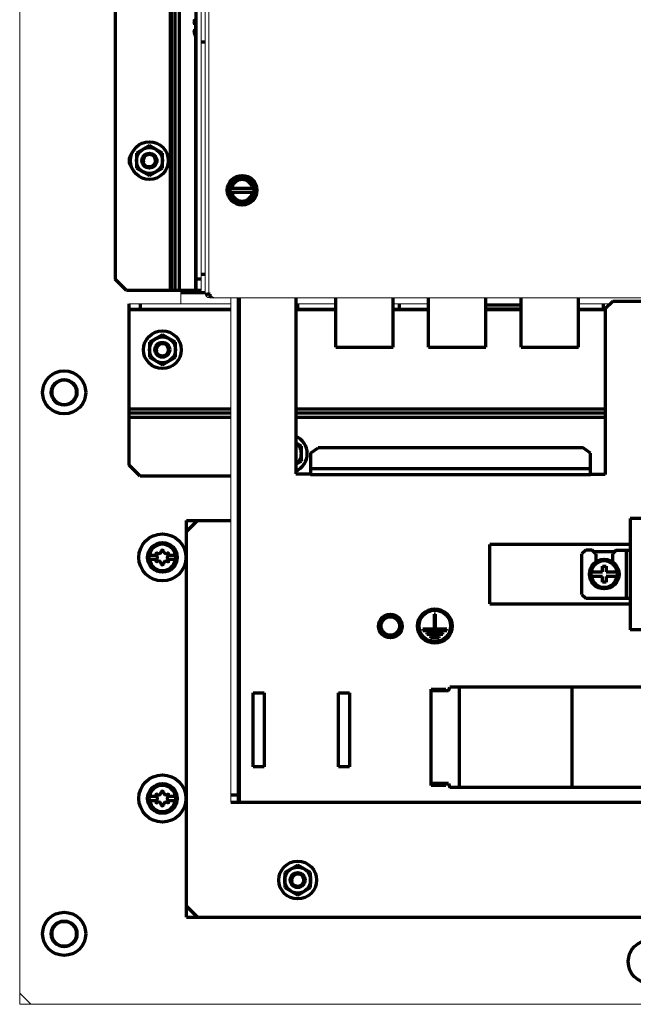
# Model space of a CAD drawing. Units: millimetres. Extents: x 1913 to 2328, y 776 to 1581.
# Drawn here: x 1945 to 2110, y 806 to 1072 of the extents above; entities that cross this region are included whole.
import ezdxf

# ---------------------------------------------------------------- set-up
doc = ezdxf.new("R2010")
doc.units = ezdxf.units.MM
doc.layers.add('alpha1', color=255, linetype='Continuous', lineweight=18)
doc.layers.add('alpha3', color=253, linetype='Continuous', lineweight=70)

msp = doc.modelspace()

# ---------------------------------------------------------------- linework, layer by layer
at = {"layer": 'alpha1'}
for p, q in [((1944.864205872469, 1574.405799135032), (1944.864205872469, 806.4057991350318)), ((1995.864205872469, 998.9057991350318), (1995.864205872469, 1505.405799135032)), ((1993.864205872469, 1500.405799135032), (1993.864205872469, 998.9057991350318)), ((1994.864205872469, 1501.105799135032), (1994.864205872469, 998.2057991350318)), ((1988.364205872469, 995.3057991350317), (1988.364205872469, 998.9057991350318)), ((1996.002907385769, 998.2057991350318), (1994.864205872469, 998.2057991350318)), ((1996.164205872469, 996.9057991350318), (2233.564205872469, 996.9057991350318)), ((1996.864205872469, 996.9057991350318), (1996.864205872469, 997.2148994133319)), ((2001.864205872469, 860.9057991350318), (2001.864205872469, 996.9057991350318)), ((1974.364205872469, 995.3057991350317), (2001.864205872469, 995.3057991350317)), ((2019.364205872469, 995.3057991350317), (2030.114205872469, 995.3057991350317)), ((2045.614205872469, 995.3057991350317), (2055.114205872469, 995.3057991350317)), ((2095.614205872469, 995.3057991350317), (2104.264205872469, 995.3057991350317)), ((1944.864205872469, 809.4057991350318), (1947.864205872469, 806.4057991350318)), ((1944.864205872469, 806.4057991350318), (2284.864205872469, 806.4057991350318))]:
    msp.add_line(p, q, dxfattribs=at)
for centre in [(1956.864205872469, 971.4057991350318), (1956.864205872469, 825.4057991350318)]:
    msp.add_circle(centre, 3, dxfattribs=at)
for centre, radius in [((1997.864205872469, 998.9057991350318), 2), ((1996.164205872469, 998.2057991350318), 1.3)]:
    msp.add_arc(centre, radius, 180, 270, dxfattribs=at)
at = {"layer": 'alpha3'}
for p, q in [((1985.477200103969, 1500.405799135032), (1985.477200103969, 998.9057991350318)), ((1985.689332138269, 1500.405799135032), (1985.689332138269, 998.9057991350318)), ((1986.732835022569, 1500.405799135032), (1986.732835022569, 998.9057991350318)), ((1987.864205872469, 1500.405799135032), (1987.864205872469, 998.9057991350318)), ((1992.364205872469, 1500.405799135032), (1992.364205872469, 998.9057991350318)), ((1970.664205872469, 1497.405799135032), (1970.664205872469, 1001.905799135032)), ((1991.920549869369, 1070.924303677332), (1992.078610259369, 1070.924303677332)), ((1992.067255309669, 1071.015606756132), (1991.997627858869, 1071.015606756132)), ((1992.002679526969, 1070.505799135032), (1992.364205872469, 1070.505799135032)), ((1992.264205872469, 1070.505799135032), (1992.264205872469, 1069.305799135032)), ((1991.920509102969, 1068.887294592632), (1992.078610165369, 1068.887294592632)), ((1992.067255452669, 1068.795991513832), (1991.997627858869, 1068.795991513832)), ((1992.364205872469, 1069.305799135032), (1992.002679526969, 1069.305799135032)), ((1992.264205872469, 1067.405799135032), (1992.264205872469, 998.9057991350318)), ((1993.864205872469, 1065.905799135032), (1994.864205872469, 1065.905799135032)), ((1979.864205872469, 1037.947251019332), (1976.364205872469, 1035.926525077132)), ((1976.364205872469, 1035.926525077132), (1976.364205872469, 1031.885073192832)), ((1983.364205872469, 1035.926525077132), (1979.864205872469, 1037.947251019332)), ((1983.364205872469, 1031.885073192832), (1983.364205872469, 1035.926525077132)), ((1976.364205872469, 1031.885073192832), (1979.864205872469, 1029.864347250632)), ((1979.864205872469, 1029.864347250632), (1983.364205872469, 1031.885073192832)), ((2001.301563661869, 1026.505799135032), (2001.727068303369, 1026.505799135032)), ((2001.727068785069, 1025.305799135032), (2001.301563661869, 1025.305799135032)), ((2008.023575509369, 1026.405799135032), (2001.704836235569, 1026.405799135032)), ((2001.704836235569, 1025.405799135032), (2008.023575509369, 1025.405799135032)), ((2008.001342959869, 1026.505799135032), (2008.426848082969, 1026.505799135032)), ((2008.426848082969, 1025.305799135032), (2008.001343441569, 1025.305799135032)), ((1973.664205872469, 998.9057991350318), (1970.664205872469, 1001.905799135032)), ((1993.864205872469, 1001.905799135032), (1992.364205872469, 1001.905799135032)), ((1993.864205872469, 1003.283232523232), (1994.864205872469, 1003.283232523232)), ((1992.264205872469, 998.9057991350318), (1973.664205872469, 998.9057991350318)), ((1988.364205872469, 998.3332325232318), (1994.864205872469, 998.3332325232318)), ((1993.864205872469, 998.9057991350318), (1992.364205872469, 998.9057991350318)), ((1995.898830490169, 998.0658852097318), (1995.014245050969, 997.5995070361319)), ((1996.164205872469, 997.9057991350318), (1996.164205872469, 996.9057991350318)), ((2003.864205872469, 860.9057991350318), (2003.864205872469, 996.9057991350318)), ((2004.164205872469, 860.9057991350318), (2004.164205872469, 996.9057991350318)), ((2019.364205872469, 996.9057991350318), (2019.364205872469, 949.4057991350318)), ((2030.114205872469, 983.6468248490319), (2030.114205872469, 996.9057991350318)), ((2045.614205872469, 983.6468248490319), (2045.614205872469, 996.9057991350318)), ((2055.114205872469, 983.6468248490319), (2055.114205872469, 996.9057991350318)), ((2070.614205872469, 983.6468248490319), (2070.614205872469, 996.9057991350318)), ((2080.114205872469, 983.6468248490319), (2080.114205872469, 996.9057991350318)), ((2095.614205872469, 983.6468248490319), (2095.614205872469, 996.9057991350318)), ((2104.864205872469, 995.9057991350318), (2102.864205872469, 993.9057991350318)), ((2114.864205872469, 995.9057991350318), (2104.864205872469, 995.9057991350318)), ((1974.364205872469, 951.8057991350317), (1974.364205872469, 995.3057991350317)), ((1974.364205872469, 993.8057991350317), (2001.864205872469, 993.8057991350317)), ((2001.864205872469, 993.7057991350318), (1974.364205872469, 993.7057991350318)), ((1977.364205872469, 995.3057991350317), (1977.364205872469, 993.8057991350317)), ((2019.364205872469, 993.8057991350317), (2030.114205872469, 993.8057991350317)), ((2030.114205872469, 993.7057991350318), (2019.364205872469, 993.7057991350318)), ((2019.864205872469, 993.8057991350317), (2019.864205872469, 995.3057991350317)), ((2045.614205872469, 993.8057991350317), (2055.114205872469, 993.8057991350317)), ((2055.114205872469, 993.7057991350318), (2045.614205872469, 993.7057991350318)), ((2047.364205872469, 993.8057991350317), (2047.364205872469, 995.3057991350317)), ((2080.114205872469, 994.9193257800318), (2070.614205872469, 994.9193257800318)), ((2080.114205872469, 993.8057991350317), (2070.614205872469, 993.8057991350317)), ((2080.114205872469, 993.7057991350318), (2070.614205872469, 993.7057991350318)), ((2095.614205872469, 993.8057991350317), (2102.864205872469, 993.8057991350317)), ((2102.864205872469, 993.7057991350318), (2095.614205872469, 993.7057991350318)), ((2102.364205872469, 993.8057991350317), (2102.364205872469, 995.3057991350317)), ((2102.864205872469, 993.9057991350318), (2102.864205872469, 949.2815350663318)), ((1983.364205872469, 986.9472510193318), (1979.864205872469, 984.9265250771318)), ((1986.864205872469, 984.9265250771318), (1983.364205872469, 986.9472510193318)), ((1979.864205872469, 984.9265250771318), (1979.864205872469, 980.8850731928318)), ((1986.864205872469, 980.8850731928318), (1986.864205872469, 984.9265250771318)), ((2030.114205872469, 983.6468248490319), (2045.614205872469, 983.6468248490319)), ((2055.114205872469, 983.6468248490319), (2070.614205872469, 983.6468248490319)), ((2080.114205872469, 983.6468248490319), (2095.614205872469, 983.6468248490319)), ((1979.864205872469, 980.8850731928318), (1983.364205872469, 978.8643472506318)), ((1983.364205872469, 978.8643472506318), (1986.864205872469, 980.8850731928318)), ((2001.864205872469, 966.9057991350318), (1974.364205872469, 966.9057991350318)), ((2102.864205872469, 966.9057991350318), (2019.364205872469, 966.9057991350318)), ((2001.864205872469, 965.7744282851318), (1974.364205872469, 965.7744282851318)), ((2001.864205872469, 964.6723467571318), (1974.364205872469, 964.6723467571318)), ((2001.864205872469, 964.6016360789317), (1974.364205872469, 964.6016360789317)), ((2102.864205872469, 965.7744282851318), (2019.364205872469, 965.7744282851318)), ((2102.864205872469, 964.6723467571318), (2019.364205872469, 964.6723467571318)), ((2102.864205872469, 964.6016360789317), (2019.364205872469, 964.6016360789317)), ((2020.864205872469, 956.9265250771318), (2019.364205872469, 957.7925504809318)), ((2020.864205872469, 952.8850731928318), (2020.864205872469, 956.9265250771318)), ((2023.364205872469, 955.0626533845318), (2025.364205872469, 956.4768669468318)), ((2096.864205872469, 956.4768669468318), (2025.364205872469, 956.4768669468318)), ((2098.864205872469, 955.0626533845318), (2096.864205872469, 956.4768669468318)), ((2023.364205872469, 955.0626533845318), (2023.364205872469, 949.2815350663318)), ((2098.864205872469, 949.2815350663318), (2098.864205872469, 955.0626533845318)), ((1977.364205872469, 948.8057991350317), (1974.364205872469, 951.8057991350317)), ((2019.364205872469, 952.0190477890318), (2020.864205872469, 952.8850731928318)), ((2023.364205872469, 950.9078806630318), (2098.864205872469, 950.9078806630318)), ((2001.864205872469, 948.8057991350317), (1977.364205872469, 948.8057991350317)), ((2019.364205872469, 949.4057991350318), (2023.364205872469, 949.4057991350318)), ((2023.364205872469, 949.2815350663318), (2098.864205872469, 949.2815350663318)), ((2102.864205872469, 949.2815350663318), (2098.864205872469, 949.2815350663318)), ((2213.564205872469, 937.4057991350318), (2109.564205872469, 937.4057991350318)), ((2109.564205872469, 937.4057991350318), (2109.564205872469, 907.4057991350318)), ((1989.864205872469, 936.9057991350318), (2001.864205872469, 936.9057991350318)), ((1989.864205872469, 829.9057991350318), (1989.864205872469, 936.9057991350318)), ((1989.864205872469, 933.9057991350318), (1992.864205872469, 936.9057991350318)), ((2109.564205872469, 930.4057991350318), (2071.664205872469, 930.4057991350318)), ((2071.664205872469, 914.4057991350318), (2071.664205872469, 930.4057991350318)), ((1979.801563661869, 927.5057991350318), (1981.726131446469, 927.5057991350318)), ((1985.002280298369, 927.5057991350318), (1986.926848082969, 927.5057991350318)), ((2097.564205872469, 928.9057991350318), (2096.564205872469, 927.9057991350318)), ((2096.564205872469, 916.9057991350318), (2096.564205872469, 927.9057991350318)), ((2099.314205872469, 928.9057991350318), (2097.564205872469, 928.9057991350318)), ((2100.314205872469, 927.9057991350318), (2099.314205872469, 928.9057991350318)), ((2105.314205872469, 928.4057991350318), (2099.814205872469, 928.4057991350318)), ((2100.314205872469, 927.9057991350318), (2100.314205872469, 925.7038464026318)), ((2105.814205872469, 928.9057991350318), (2104.814205872469, 927.9057991350318)), ((2104.814205872469, 927.9057991350318), (2104.814205872469, 925.7038464026318)), ((2105.814205872469, 928.9057991350318), (2109.564205872469, 928.9057991350318)), ((2108.564205872469, 915.9057991350318), (2108.564205872469, 928.9057991350318)), ((1981.726131446469, 926.3057991350317), (1979.801563661869, 926.3057991350317)), ((1986.926848082969, 926.3057991350317), (1985.002280298369, 926.3057991350317)), ((2102.069205872469, 924.5557991350317), (2103.059205872469, 924.5557991350317)), ((2102.069205872469, 923.0057991350318), (2102.069205872469, 924.5557991350317)), ((2103.059205872469, 924.5557991350317), (2103.059205872469, 923.0057991350318)), ((2099.001563661869, 923.0057991350318), (2102.069205872469, 923.0057991350318)), ((2102.069205872469, 921.8057991350317), (2099.001563661869, 921.8057991350317)), ((2102.069205872469, 920.2557991350318), (2102.069205872469, 921.8057991350317)), ((2103.059205872469, 923.0057991350318), (2106.126848082969, 923.0057991350318)), ((2106.126848082969, 921.8057991350317), (2103.059205872469, 921.8057991350317)), ((2103.059205872469, 921.8057991350317), (2103.059205872469, 920.2557991350318)), ((2103.059205872469, 920.2557991350318), (2102.069205872469, 920.2557991350318)), ((2096.564205872469, 916.9057991350318), (2097.564205872469, 915.9057991350318)), ((2071.664205872469, 914.4057991350318), (2109.564205872469, 914.4057991350318)), ((2097.564205872469, 915.9057991350318), (2109.564205872469, 915.9057991350318)), ((2057.064205872469, 911.6057991350318), (2056.664205872469, 911.6057991350318)), ((2056.664205872469, 911.6057991350318), (2056.664205872469, 907.6057991350318)), ((2057.064205872469, 907.6057991350318), (2057.064205872469, 911.6057991350318)), ((2056.664205872469, 907.6057991350318), (2053.664205872469, 907.6057991350318)), ((2053.664205872469, 907.6057991350318), (2053.664205872469, 907.2057991350318)), ((2053.664205872469, 907.2057991350318), (2060.064205872469, 907.2057991350318)), ((2059.064205872469, 906.6057991350318), (2054.664205872469, 906.6057991350318)), ((2054.664205872469, 906.6057991350318), (2054.664205872469, 906.2057991350318)), ((2054.664205872469, 906.2057991350318), (2059.064205872469, 906.2057991350318)), ((2058.054205872469, 905.6057991350318), (2055.674205872469, 905.6057991350318)), ((2055.674205872469, 905.6057991350318), (2055.674205872469, 905.2057991350318)), ((2060.064205872469, 907.6057991350318), (2057.064205872469, 907.6057991350318)), ((2058.054205872469, 905.2057991350318), (2058.054205872469, 905.6057991350318)), ((2059.064205872469, 906.2057991350318), (2059.064205872469, 906.6057991350318)), ((2060.064205872469, 907.2057991350318), (2060.064205872469, 907.6057991350318)), ((2213.564205872469, 907.4057991350318), (2109.564205872469, 907.4057991350318)), ((2055.674205872469, 905.2057991350318), (2058.054205872469, 905.2057991350318)), ((2007.864205872469, 890.4057991350318), (2010.864205872469, 890.4057991350318)), ((2007.864205872469, 870.4057991350318), (2007.864205872469, 890.4057991350318)), ((2010.864205872469, 890.4057991350318), (2010.864205872469, 870.4057991350318)), ((2030.864205872469, 890.4057991350318), (2033.864205872469, 890.4057991350318)), ((2030.864205872469, 870.4057991350318), (2030.864205872469, 890.4057991350318)), ((2033.864205872469, 890.4057991350318), (2033.864205872469, 870.4057991350318)), ((2055.864205872469, 891.4057991350318), (2059.864205872469, 891.4057991350318)), ((2055.864205872469, 865.4057991350318), (2055.864205872469, 891.4057991350318)), ((2060.560543017369, 890.9057991350318), (2055.864205872469, 890.9057991350318)), ((2059.864205872469, 891.4057991350318), (2059.864205872469, 890.9057991350318)), ((2060.560543017369, 890.9057991350318), (2060.924513251669, 891.9057991350318)), ((2130.864205872469, 891.9057991350318), (2060.924513251669, 891.9057991350318)), ((2063.479892387869, 864.9057991350318), (2063.479892387869, 891.9057991350318)), ((2093.945681324369, 864.9057991350318), (2093.945681324369, 891.9057991350318)), ((2010.864205872469, 870.4057991350318), (2007.864205872469, 870.4057991350318)), ((2033.864205872469, 870.4057991350318), (2030.864205872469, 870.4057991350318)), ((2060.560543017369, 865.9057991350318), (2055.864205872469, 865.9057991350318)), ((2059.864205872469, 865.9057991350318), (2059.864205872469, 865.4057991350318)), ((2060.560543017369, 865.9057991350318), (2060.924513251669, 864.9057991350318)), ((2001.864205872469, 862.9057991350318), (2003.864205872469, 862.9057991350318)), ((2059.864205872469, 865.4057991350318), (2055.864205872469, 865.4057991350318)), ((2130.864205872469, 864.9057991350318), (2060.924513251669, 864.9057991350318)), ((1979.801563661869, 862.5057991350318), (1981.726131446469, 862.5057991350318)), ((1981.726131446469, 861.3057991350317), (1979.801563661869, 861.3057991350317)), ((1985.002280298369, 862.5057991350318), (1986.926848082969, 862.5057991350318)), ((1986.926848082969, 861.3057991350317), (1985.002280298369, 861.3057991350317)), ((2001.864205872469, 860.9057991350318), (2227.864205872469, 860.9057991350318)), ((2019.864205872469, 843.9472510193318), (2016.364205872469, 841.9265250771318)), ((2016.364205872469, 841.9265250771318), (2016.364205872469, 837.8850731928318)), ((2023.364205872469, 841.9265250771318), (2019.864205872469, 843.9472510193318)), ((2023.364205872469, 837.8850731928318), (2023.364205872469, 841.9265250771318)), ((2016.364205872469, 837.8850731928318), (2019.864205872469, 835.8643472506318)), ((2019.864205872469, 835.8643472506318), (2023.364205872469, 837.8850731928318)), ((1992.864205872469, 829.9057991350318), (1989.864205872469, 832.9057991350318)), ((1989.864205872469, 829.9057991350318), (2239.864205872469, 829.9057991350318))]:
    msp.add_line(p, q, dxfattribs=at)
for centre, radius in [((1979.864205872469, 1033.905799135032), 5.1), ((1979.864205872469, 1033.905799135032), 3.5), ((1979.864205872469, 1033.905799135032), 2), ((1979.864205872469, 1033.905799135032), 1.7), ((2004.864205872469, 1025.905799135032), 4), ((2004.864205872469, 1025.905799135032), 3.2), ((1983.364205872469, 982.9057991350318), 5.1), ((1983.364205872469, 982.9057991350318), 3.5), ((1983.364205872469, 982.9057991350318), 2), ((1983.364205872469, 982.9057991350318), 1.7), ((1956.864205872469, 971.4057991350318), 5.811841385499999), ((1956.864205872469, 971.4057991350318), 3.4626098335), ((1983.364205872469, 926.9057991350318), 6.35), ((1983.364205872469, 926.9057991350318), 4), ((2102.564205872469, 922.4057991350318), 4), ((2044.864205872469, 908.4057991350318), 3.2), ((2044.864205872469, 908.4057991350318), 2.5), ((2056.864205872469, 908.4057991350318), 4.65), ((2056.864205872469, 908.4057991350318), 4.25), ((1983.364205872469, 861.9057991350318), 6.35), ((1983.364205872469, 861.9057991350318), 4), ((2019.864205872469, 839.9057991350318), 5.1), ((2019.864205872469, 839.9057991350318), 3.5), ((2019.864205872469, 839.9057991350318), 2), ((2019.864205872469, 839.9057991350318), 1.7), ((1956.864205872469, 825.4057991350318), 5.811841385499999), ((1956.864205872469, 825.4057991350318), 3.4626098335), ((2114.864205872469, 817.9057991350318), 5.811841385499999)]:
    msp.add_circle(centre, radius, dxfattribs=at)
for centre, radius, start, end in [((1998.264205872469, 1069.905799135032), 6.5, 197.9201493291029, 204.6599090056034), ((1976.864205872469, 1033.905799135032), 2.5, 136.3651584157997, 223.6348415842003), ((1979.864205872469, 1033.905799135032), 1.65, 255.0000000000056, 195.0000000000007), ((2004.864205872469, 1025.905799135032), 3.5454545455, 9.743097376803506, 170.2569026231965), ((2004.864205872469, 1025.905799135032), 2.8910485245, 9.959245118301446, 170.0407548816985), ((2004.864205872469, 1025.905799135032), 3.6128132418, 170.440278087899, 189.559721912101), ((2004.864205872469, 1025.905799135032), 3.5454545455, 189.7430973767971, 350.256902623203), ((2004.864205872469, 1025.905799135032), 2.8910485245, 189.9592451183015, 350.0407548816985), ((2004.864205872469, 1025.905799135032), 3.6128132418, 350.4402780878989, 9.559721912100994), ((1996.164205872469, 998.2057991350318), 0.3, 194.3538533912994, 270), ((1983.364205872469, 982.9057991350318), 1.65, 255.0000000000056, 195.0000000000007), ((2017.364205872469, 954.9057991350318), 5.1, 293.0992892981005, 66.90071070189954), ((2017.364205872469, 954.9057991350318), 3.5, 304.9320957441044, 55.06790425589558), ((1983.364205872469, 926.9057991350318), 3.5454545455, 9.743097376803506, 170.2569026231965), ((1983.364205872469, 926.9057991350318), 3.6128132418, 170.440278087899, 189.559721912101), ((1981.891962685969, 927.7557991350318), 0.3, 59.99999999999946, 239.9999999999994), ((1981.401214957169, 926.9057991350318), 0.6814954576000001, 300.0000000000005, 59.99999999999946), ((1982.382710414769, 928.6057991350318), 0.6814954576000001, 239.9999999999994, 0), ((1983.364205872469, 928.6057991350318), 0.3, 0, 180), ((1984.345701330069, 928.6057991350318), 0.6814954576000001, 180, 300.0000000000005), ((1985.327196787669, 926.9057991350318), 0.6814954576000001, 120.0000000000006, 239.9999999999994), ((1984.836449058869, 927.7557991350318), 0.3, 300.0000000000005, 120.0000000000006), ((1983.364205872469, 926.9057991350318), 3.6128132418, 350.4402780878989, 9.559721912100994), ((1983.364205872469, 926.9057991350318), 3.5454545455, 189.7430973767971, 350.256902623203), ((1981.891962685969, 926.0557991350317), 0.3, 120.0000000000006, 300.0000000000005), ((1982.382710414769, 925.2057991350318), 0.6814954576000001, 0, 120.0000000000006), ((1983.364205872469, 925.2057991350318), 0.3, 180, 0), ((1984.345701330069, 925.2057991350318), 0.6814954576000001, 59.99999999999946, 180), ((1984.836449058869, 926.0557991350317), 0.3, 239.9999999999994, 59.99999999999946), ((2102.564205872469, 922.4057991350318), 3.5454545455, 9.743097376803506, 170.2569026231965), ((2102.564205872469, 922.4057991350318), 3.6128132418, 170.440278087899, 189.559721912101), ((2102.564205872469, 922.4057991350318), 3.5454545455, 189.7430973767971, 350.256902623203), ((2102.564205872469, 922.4057991350318), 3.6128132418, 350.4402780878989, 9.559721912100994), ((1983.364205872469, 861.9057991350318), 3.5454545455, 9.743097376803506, 170.2569026231965), ((1981.891962685969, 862.7557991350318), 0.3, 59.99999999999946, 239.9999999999994), ((1982.382710414769, 863.6057991350318), 0.6814954576000001, 239.9999999999994, 0), ((1983.364205872469, 863.6057991350318), 0.3, 0, 180), ((1984.345701330069, 863.6057991350318), 0.6814954576000001, 180, 300.0000000000005), ((1984.836449058869, 862.7557991350318), 0.3, 300.0000000000005, 120.0000000000006), ((1983.364205872469, 861.9057991350318), 3.6128132418, 170.440278087899, 189.559721912101), ((1983.364205872469, 861.9057991350318), 3.5454545455, 189.7430973767971, 350.256902623203), ((1981.891962685969, 861.0557991350317), 0.3, 120.0000000000006, 300.0000000000005), ((1981.401214957169, 861.9057991350318), 0.6814954576000001, 300.0000000000005, 59.99999999999946), ((1982.382710414769, 860.2057991350318), 0.6814954576000001, 0, 120.0000000000006), ((1984.345701330069, 860.2057991350318), 0.6814954576000001, 59.99999999999946, 180), ((1985.327196787669, 861.9057991350318), 0.6814954576000001, 120.0000000000006, 239.9999999999994), ((1984.836449058869, 861.0557991350317), 0.3, 239.9999999999994, 59.99999999999946), ((1983.364205872469, 861.9057991350318), 3.6128132418, 350.4402780878989, 9.559721912100994), ((1983.364205872469, 860.2057991350318), 0.3, 180, 0), ((2019.864205872469, 839.9057991350318), 1.65, 255.0000000000056, 195.0000000000007)]:
    msp.add_arc(centre, radius, start, end, dxfattribs=at)
for points, start_tangent, end_tangent in [([(1991.961007351569, 1071.461491017732), (1991.934505439469, 1071.341036705432), (1991.915730946169, 1071.240713941932), (1991.902722144369, 1071.154846310532), (1991.894636287069, 1071.079605408632), (1991.891788362269, 1071.017986430932), (1991.894137362669, 1070.971342431832), (1991.901729053269, 1070.939946643832), (1991.914870895469, 1070.925177141432), (1991.919829161869, 1070.924540482132)], (-0.2296765420285148, -0.9732670168262274), (0.9992035815187855, 0.03990241446368369)), ([(1991.919829161869, 1070.924540482132), (1991.934654567769, 1070.929685795732), (1991.962157164469, 1070.958370411932), (1991.997627858869, 1071.015606756132)], (0.9992035815192017, 0.03990241445326094), (0.476890710202832, 0.8789625990463067)), ([(1991.997627858869, 1071.605799135032), (1991.961007351569, 1071.461491017732)], (-0.2618174692799164, -0.9651174088057164), (-0.2296765419114866, -0.9732670168538442)), ([(1991.997627858869, 1071.605799135032), (1992.020619920569, 1071.690397506232), (1992.042191338069, 1071.769485939232), (1992.059863648569, 1071.834074890532), (1992.072320404269, 1071.879491590632), (1992.078737349769, 1071.902851827632)], (0.2618174690421533, 0.9651174088702169), (0.9629640197141818, -0.2696299255199709)), ([(1991.997627858869, 1071.015606756132), (1992.020168398769, 1071.046950368432), (1992.038486032069, 1071.055705935532)], (0.4768907093558904, 0.8789625995058241), (0.9991694875820194, 0.04074720953739973)), ([(1992.079418072769, 1070.924324215532), (1992.079077346569, 1070.877241605732), (1992.073586982369, 1070.797948385232), (1992.062217418369, 1070.714790426632), (1992.045677810569, 1070.633900322932), (1992.025087584469, 1070.561658783132), (1992.002679526969, 1070.505799135032)], (0.02541611145520879, -0.9996769584613304), (-0.440170450010259, -0.8979142358475926)), ([(1992.038486032069, 1071.055705935532), (1992.041397768569, 1071.055534289532), (1992.058946054469, 1071.040181052732), (1992.071542313769, 1071.002928109732), (1992.078383139869, 1070.947187439332), (1992.079418072769, 1070.924324215532)], (0.9991694875989459, 0.0407472091223432), (0.02541611179282059, -0.9996769584527468)), ([(1991.919851651369, 1068.887136127432), (1991.915351243769, 1068.886584475932), (1991.902033914469, 1068.872331397032), (1991.894252582969, 1068.841154936032), (1991.891786005369, 1068.794255250732), (1991.894641451669, 1068.731928061832), (1991.902796193569, 1068.656187633732), (1991.915787277069, 1068.570552500032), (1991.934472598469, 1068.470723204332), (1991.961007358969, 1068.350107254032)], (-0.9993881828048271, 0.03497513502569601), (0.229675786620061, -0.973267195091079)), ([(1991.997627858869, 1068.795991513832), (1991.962532424469, 1068.852721970932), (1991.935181750969, 1068.881555111232), (1991.919851651369, 1068.887136127432)], (-0.476890709807799, 0.8789625992606361), (-0.9993881827974928, 0.03497513523527116)), ([(1991.961007358969, 1068.350107254032), (1991.997627858869, 1068.205799135032)], (0.2296757867393467, -0.9732671950629295), (0.2618174689413768, -0.9651174088975555)), ([(1992.038486010069, 1068.755892251432), (1992.020167617469, 1068.764648621532), (1991.997627858869, 1068.795991513832)], (-0.9991701895907903, 0.04072999181321178), (-0.4768907095314537, 0.8789625994105703)), ([(1991.997627858869, 1068.205799135032), (1992.020618081569, 1068.121207518632)], (0.2618174691610242, -0.9651174088379695), (0.2626960775191994, -0.9648786301167763)), ([(1992.002679526969, 1069.305799135032), (1992.025090142169, 1069.249931886732), (1992.045679590969, 1069.177690589132), (1992.062218362069, 1069.096802285932), (1992.073587437069, 1069.013645493932), (1992.079077555369, 1068.934350149532), (1992.079418088869, 1068.887274052632)], (0.440170450036569, -0.8979142358346951), (-0.0254149461381153, -0.9996769880880508)), ([(1992.020618081569, 1068.121207518632), (1992.042189812769, 1068.042117912432)], (0.2626960777565781, -0.964878630052148), (0.2636074369179729, -0.964630042659639)), ([(1992.079418088869, 1068.887274052632), (1992.078382812869, 1068.864405358832), (1992.071541801869, 1068.808667701432), (1992.058945563569, 1068.771416355032), (1992.041397012669, 1068.756063842832), (1992.038486010069, 1068.755892251432)], (-0.02541494616331821, -0.9996769880874099), (-0.9991701895709851, 0.0407299922990631)), ([(1992.042189812769, 1068.042117912432), (1992.059862668569, 1067.977526957332)], (0.2636074360780943, -0.9646300428891552), (0.2641695291595872, -0.964476261949252)), ([(1992.059862668569, 1067.977526957332), (1992.072319922569, 1067.932108433432)], (0.2641695291385937, -0.964476261955002), (0.2648216158157719, -0.9642974187441984)), ([(1992.072319922569, 1067.932108433432), (1992.078737349769, 1067.908746442332)], (0.2648216164316316, -0.9642974185750669), (0.894427190999916, 0.447213595499958)), ([(1992.072319922569, 1067.932108433432), (1992.078737349769, 1067.908746442332)], (0.2648216164316316, -0.9642974185750669), (0.894427190999916, 0.447213595499958))]:
    msp.add_spline(points, degree=3, dxfattribs=dict(at, start_tangent=start_tangent, end_tangent=end_tangent))

doc.saveas('drawing.dxf')
